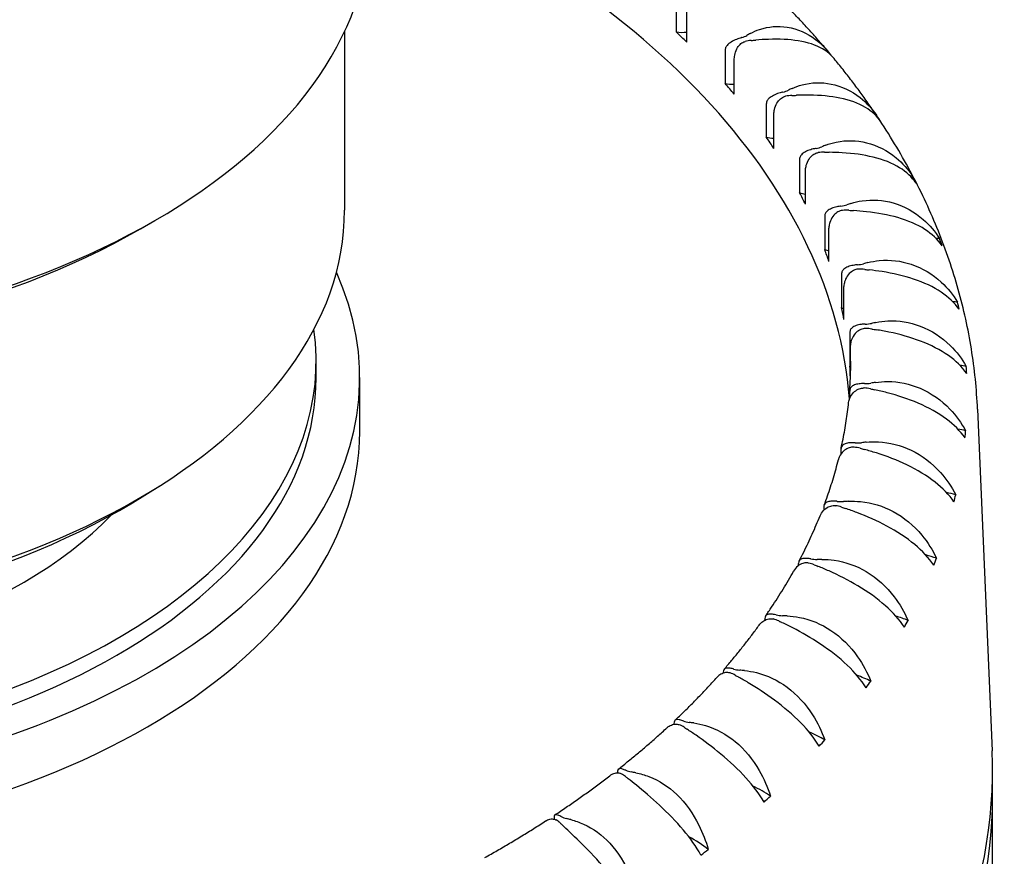
# Model space of a CAD drawing. Units: millimetres. Extents: x 141 to 1900, y 18 to 2476.
# Drawn here: x 740 to 750, y 1931 to 1940 of the extents above; entities that cross this region are included whole.
import ezdxf

# ---------------------------------------------------------------- set-up
doc = ezdxf.new("R2010")
doc.units = ezdxf.units.MM
doc.header["$LTSCALE"] = 9.090909
doc.layers.add('Visible Edges(Hillmar_metric)', color=7, linetype='Continuous', lineweight=25)

msp = doc.modelspace()

# ---------------------------------------------------------------- linework, layer by layer
at = {"layer": 'Visible Edges(Hillmar_metric)'}
for p, q in [((746.8449, 1939.77), (746.8449, 1939.4434)), ((746.9501, 1939.3407), (746.9501, 1939.6673)), ((743.569, 1939.4489), (743.569, 1937.6809)), ((747.3274, 1939.261), (747.3274, 1938.9344)), ((747.4174, 1938.8269), (747.4174, 1939.1535)), ((747.7345, 1938.7305), (747.7345, 1938.4039)), ((747.8086, 1938.2925), (747.8086, 1938.6191)), ((748.0633, 1938.1822), (748.0633, 1937.8556)), ((748.1209, 1937.7409), (748.1209, 1938.0675)), ((748.3114, 1937.6199), (748.3114, 1937.2933)), ((741.5541, 1937.4972), (741.6955, 1937.5788)), ((748.3523, 1937.1763), (748.3523, 1937.5029)), ((748.4772, 1937.0476), (748.4772, 1936.721)), ((748.5009, 1936.6024), (748.5009, 1936.929)), ((748.5594, 1936.4693), (748.5594, 1936.1427)), ((748.5659, 1936.0361), (748.5659, 1936.35)), ((743.289, 1936.0287), (743.289, 1936.192)), ((743.719, 1935.498), (743.719, 1936.0287)), ((748.5575, 1935.889), (748.5575, 1935.82)), ((749.8206, 1935.7155), (749.9649, 1932.3414)), ((748.4716, 1935.3109), (748.4716, 1935.2717)), ((741.5959, 1934.8655), (741.7437, 1934.9592)), ((748.3021, 1934.739), (748.3021, 1934.7182)), ((748.0504, 1934.1772), (748.0504, 1934.1694)), ((749.969, 1924.067), (749.969, 1931.9054))]:
    msp.add_line(p, q, dxfattribs=at)
for centre, major_axis, start_param, end_param in [((736.569, 1935.498), (12, 0), 0.046036, 0.922077), ((736.569, 1940.5386), (7.25, 0), 3.141593, 6.283185), ((736.569, 1935.8654), (12, 0), 0.525455, 0.542686), ((746.904, 1939.5537), (-0.2, 0), 1.270915, 1.803751), ((747.4023, 1939.4906), (0.2, 0), 5.174024, 5.493588), ((748.5993, 1938.7936), (1.5, 0), 2.321556, 2.351995), ((747.4068, 1940.2179), (-1.5, 0), 1.690187, 1.720627), ((747.6093, 1939.2434), (-0.2, 0), 4.83178, 5.151343), ((736.569, 1935.8654), (12, 0), 0.44168, 0.45891), ((747.4023, 1939.0415), (-0.2, 0), 1.187139, 1.646507), ((748.9164, 1938.2037), (1.5, 0), 2.23778, 2.268219), ((747.8246, 1938.9561), (0.2, 0), 5.090249, 5.409812), ((747.995, 1938.6997), (-0.2, 0), 4.748004, 5.067568), ((747.9345, 1939.6806), (-1.5, 0), 1.606411, 1.636851), ((748.9164, 1937.7547), (-1.5, 0), 4.774843, 4.780897), ((736.569, 1935.8654), (13.1492, 0), 0.361866, 0.371173), ((736.569, 1935.8654), (12, 0), 0.357904, 0.375134), ((747.8246, 1938.507), (-0.2, 0), 1.103364, 1.490604), ((748.168, 1938.403), (0.2, 0), 5.006473, 5.326036), ((749.147, 1937.6006), (1.5, 0), 2.154004, 2.184444), ((748.3007, 1938.1394), (-0.2, 0), 4.664228, 4.983792), ((748.3825, 1939.1197), (-1.5, 0), 1.522636, 1.553075), ((749.147, 1937.1515), (-1.5, 0), 4.691068, 4.705549), ((736.569, 1935.8654), (13.1492, 0), 0.27809, 0.287397), ((736.569, 1935.8654), (12, 0), 0.274128, 0.291359), ((748.168, 1937.9539), (-0.2, 0), 1.019588, 1.33328), ((748.43, 1937.8353), (0.2, 0), 4.922697, 5.242261), ((749.2892, 1936.9884), (1.5, 0), 2.070228, 2.100668), ((736.569, 1937.6809), (7, 0), 3.141593, 6.283185), ((748.524, 1937.5662), (-0.2, 0), 4.580452, 4.900016), ((748.7477, 1938.5392), (-1.5, 0), 1.43886, 1.4693), ((736.569, 1940.3753), (-7.05, 0), 0.785398, 2.356194), ((749.2892, 1936.5394), (-1.5, 0), 4.607292, 4.63058), ((736.569, 1935.8654), (13.1492, 0), 0.194314, 0.203621), ((736.569, 1935.8654), (12, 0), 0.190352, 0.207583), ((748.43, 1937.3863), (-0.2, 0), 0.935812, 1.171444), ((748.6088, 1937.257), (0.2, 0), 4.838921, 5.158485), ((749.3423, 1936.3715), (1.5, 0), 1.986452, 2.016892), ((736.569, 1936.0287), (7.15, 0), 2.886863, 6.537915), ((748.6635, 1936.9842), (-0.2, 0), 4.496677, 4.81624), ((749.0274, 1937.943), (-1.5, 0), 1.355084, 1.385524), ((749.3423, 1935.9225), (-1.5, 0), 4.523516, 4.556155), ((736.569, 1935.8654), (13.1492, 0), 0.110538, 0.119845), ((736.569, 1935.8654), (12, 0), 0.106576, 0.123807), ((748.6088, 1936.8079), (-0.2, 0), 0.852036, 1.000802), ((748.7032, 1936.672), (0.2, 0), 4.755145, 5.074709), ((749.3058, 1935.7542), (1.5, 0), 1.902677, 1.933116), ((736.569, 1936.192), (6.72, 0), 3.060466, 6.364312), ((748.7182, 1936.3976), (-0.2, 0), 4.412901, 4.732464), ((749.2197, 1937.3354), (-1.5, 0), 1.271308, 1.301748), ((736.569, 1935.8654), (12, 0), 0.023722, 0.040031), ((748.7032, 1936.2229), (-0.2, 0), 0.76826, 0.813929), ((749.3058, 1935.3052), (-1.5, 0), 4.43974, 4.482465), ((736.569, 1935.8654), (13.1492, 0), 0.026762, 0.03607), ((736.569, 1936.0287), (6.72, 0), 3.141593, 6.283185), ((748.7125, 1936.0845), (0.2, 0), 4.67137, 4.990933), ((749.1799, 1935.1409), (1.5, 0), 1.818901, 1.84934), ((748.6876, 1935.8104), (-0.2, 0), 4.329125, 4.648689), ((749.3233, 1936.7206), (-1.5, 0), 1.187532, 1.217972), ((736.569, 1935.498), (7.15, 0), 3.141593, 6.283185), ((749.1799, 1934.6918), (-1.5, 0), 4.355964, 4.409736), ((736.569, 1935.8654), (13.1492, 0), 6.226172, 6.235479), ((748.6366, 1935.4987), (0.2, 0), 4.587594, 4.907157), ((748.9656, 1934.5357), (1.5, 0), 1.735125, 1.765565), ((748.572, 1935.2267), (-0.2, 0), 4.245349, 4.564913), ((749.3374, 1936.103), (-1.5, 0), 1.103757, 1.134196), ((748.9656, 1934.0867), (-1.5, 0), 4.272189, 4.338248), ((736.569, 1937.5094), (-6.8, 0), 0.738846, 2.402747), ((748.476, 1934.9185), (0.2, 0), 4.503818, 4.823382), ((748.6643, 1933.9431), (1.5, 0), 1.651349, 1.681789), ((736.569, 1935.8654), (13.1492, 0), 6.142396, 6.151703), ((748.3723, 1934.6506), (-0.2, 0), 4.161573, 4.481137), ((749.262, 1935.4869), (-1.5, 0), 1.019981, 1.050421), ((736.569, 1936.192), (-5.3865, 0), 0.510857, 2.630735), ((748.2319, 1934.3482), (0.2, 0), 4.420042, 4.739606), ((748.2782, 1933.3671), (1.5, 0), 1.567573, 1.598013), ((748.6643, 1933.494), (-1.5, 0), 4.188413, 4.268356), ((736.569, 1935.8654), (13.1492, 0), 6.05862, 6.067927), ((748.0897, 1934.0862), (-0.2, 0), 4.077798, 4.397361), ((749.0975, 1934.8766), (-1.5, 0), 0.936205, 0.966645), ((747.7263, 1933.5374), (-0.2, 0), 3.994022, 4.313585), ((747.906, 1933.7916), (0.2, 0), 4.336266, 4.65583), ((748.8452, 1934.2764), (-1.5, 0), 0.852429, 0.882869), ((747.8099, 1932.8117), (1.5, 0), 1.483798, 1.514237), ((748.2782, 1932.918), (-1.5, 0), 4.104637, 4.20051), ((736.569, 1935.8654), (13.1492, 0), 5.974844, 5.984152), ((747.5006, 1933.2528), (0.2, 0), 4.252491, 4.572054), ((747.2628, 1932.2809), (1.5, 0), 1.400022, 1.430461), ((747.2847, 1933.0081), (-0.2, 0), 3.910246, 4.22981), ((748.5068, 1933.6904), (-1.5, 0), 0.768653, 0.799093), ((747.8099, 1932.3626), (-1.5, 0), 4.020861, 4.135292), ((736.569, 1935.8654), (13.1492, 0), 5.891069, 5.900376), ((746.7679, 1932.502), (-0.2, 0), 3.82647, 4.146034), ((747.0185, 1932.7354), (0.2, 0), 4.168715, 4.488278), ((748.0846, 1933.1229), (-1.5, 0), 0.684878, 0.715317), ((746.6407, 1931.7784), (1.5, 0), 1.316246, 1.346686), ((747.2628, 1931.8318), (-1.5, 0), 3.937085, 4.073447), ((736.569, 1935.8654), (-13.1492, 0), 2.6657, 2.675007), ((736.569, 1932.1504), (13.4, 0), 3.116897, 6.307881), ((746.1796, 1932.0227), (-0.2, 0), 3.742694, 4.062258), ((747.5816, 1932.5778), (-1.5, 0), 0.601102, 0.631542), ((746.4631, 1932.2431), (0.2, 0), 4.084939, 4.404502), ((745.948, 1931.3078), (1.5, 0), 1.23247, 1.26291), ((736.569, 1931.9054), (13.4, 0), 3.125761, 6.299017), ((746.6407, 1931.3294), (-1.5, 0), 3.85331, 4.015902), ((736.569, 1935.8654), (-13.1492, 0), 2.581924, 2.591232), ((745.8383, 1931.7794), (0.2, 0), 4.001163, 4.320727), ((745.5239, 1931.5734), (-0.2, 0), 3.658919, 3.978482), ((747.0014, 1932.0588), (-1.5, 0), 0.517326, 0.547766), ((745.1894, 1930.8722), (1.5, 0), 1.148694, 1.179134), ((745.948, 1930.8587), (-1.5, 0), 3.769534, 3.963756), ((736.569, 1935.8654), (-13.1492, 0), 2.498149, 2.507456)]:
    msp.add_ellipse(centre, major_axis=major_axis, ratio=0.57735, start_param=start_param, end_param=end_param, dxfattribs=at)
for points, knots in [([(748.3352, 1939.2612), (748.3055, 1939.2962), (748.2755, 1939.3309), (748.2146, 1939.4), (748.1838, 1939.4344), (748.1214, 1939.5028), (748.0899, 1939.5368), (748.026, 1939.6045), (747.9937, 1939.6382), (747.9283, 1939.7051), (747.8953, 1939.7384), (747.8619, 1939.7715)], [1.24136473, 1.24136473, 1.24136473, 1.24136473, 1.25570763, 1.25570763, 1.27005054, 1.27005054, 1.28439344, 1.28439344, 1.29873635, 1.29873635, 1.31307925, 1.31307925, 1.31307925, 1.31307925]), ([(747.576, 1939.4269), (747.6058, 1939.4429), (747.6368, 1939.4564), (747.757, 1939.4967), (747.8497, 1939.504), (748.0424, 1939.4727), (748.1384, 1939.4303), (748.2797, 1939.3246), (748.331, 1939.2719), (748.373, 1939.2126)], [-0.1624335, -0.1624335, -0.1624335, -0.1624335, -0.1496115, -0.1496115, -0.1144128, -0.1144128, -0.0759084, -0.0759084, -0.0490771, -0.0490771, -0.0490771, -0.0490771]), ([(747.4914, 1939.3872), (747.4899, 1939.3867), (747.4883, 1939.3863), (747.4717, 1939.3813), (747.4562, 1939.3758), (747.4222, 1939.3616), (747.4044, 1939.3528), (747.3718, 1939.3329), (747.3575, 1939.3219), (747.3395, 1939.3011), (747.3335, 1939.2914), (747.3284, 1939.2742), (747.3274, 1939.2678), (747.3274, 1939.261)], [-0.0715429, -0.0715429, -0.0715429, -0.0715429, -0.07107831, -0.07107831, -0.06655053, -0.06655053, -0.06110151, -0.06110151, -0.05532594, -0.05532594, -0.05110877, -0.05110877, -0.0487105, -0.0487105, -0.0487105, -0.0487105]), ([(748.4041, 1939.1789), (748.3729, 1939.2168), (748.3348, 1939.2488), (748.224, 1939.3135), (748.144, 1939.3396), (747.9613, 1939.369), (747.8627, 1939.3732), (747.715, 1939.3679), (747.673, 1939.3653), (747.6307, 1939.3616)], [-0.7209999, -0.7209999, -0.7209999, -0.7209999, -0.6960463, -0.6960463, -0.6597674, -0.6597674, -0.6255454, -0.6255454, -0.6121504, -0.6121504, -0.6121504, -0.6121504]), ([(747.4174, 1939.1535), (747.4174, 1939.1577), (747.4175, 1939.1621), (747.4185, 1939.1818), (747.4204, 1939.1975), (747.4272, 1939.233), (747.4338, 1939.2553), (747.4522, 1939.2923), (747.4626, 1939.3073), (747.4864, 1939.3302), (747.499, 1939.3386), (747.5167, 1939.3456), (747.5205, 1939.3469), (747.5243, 1939.3479)], [-0.0487105, -0.0487105, -0.0487105, -0.0487105, -0.04722262, -0.04722262, -0.04245151, -0.04245151, -0.03560126, -0.03560126, -0.03019803, -0.03019803, -0.02556104, -0.02556104, -0.02433332, -0.02433332, -0.02433332, -0.02433332]), ([(748.8194, 1938.6242), (748.7938, 1938.662), (748.7678, 1938.6997), (748.715, 1938.7748), (748.6882, 1938.8121), (748.6337, 1938.8865), (748.606, 1938.9235), (748.5497, 1938.9971), (748.5212, 1939.0337), (748.4633, 1939.1066), (748.4339, 1939.1429), (748.4041, 1939.1789)], [1.15665052, 1.15665052, 1.15665052, 1.15665052, 1.17134862, 1.17134862, 1.18604672, 1.18604672, 1.20074482, 1.20074482, 1.21544292, 1.21544292, 1.23014102, 1.23014102, 1.23014102, 1.23014102]), ([(747.9885, 1938.8842), (748.0205, 1938.8987), (748.0536, 1938.9107), (748.1814, 1938.945), (748.2785, 1938.9477), (748.4784, 1938.9069), (748.5768, 1938.8598), (748.7244, 1938.7443), (748.7791, 1938.685), (748.8228, 1938.619)], [-0.1624335, -0.1624335, -0.1624335, -0.1624335, -0.1496115, -0.1496115, -0.1144128, -0.1144128, -0.0759084, -0.0759084, -0.0473906, -0.0473906, -0.0473906, -0.0473906]), ([(747.8984, 1938.8487), (747.8968, 1938.8484), (747.8952, 1938.848), (747.878, 1938.8438), (747.8621, 1938.839), (747.8277, 1938.8265), (747.8099, 1938.8186), (747.7776, 1938.8003), (747.7637, 1938.79), (747.7461, 1938.77), (747.7404, 1938.7606), (747.7354, 1938.7437), (747.7345, 1938.7372), (747.7345, 1938.7305)], [-0.0715429, -0.0715429, -0.0715429, -0.0715429, -0.07107831, -0.07107831, -0.06655053, -0.06655053, -0.06110151, -0.06110151, -0.05532594, -0.05532594, -0.05110877, -0.05110877, -0.0487105, -0.0487105, -0.0487105, -0.0487105]), ([(747.8086, 1938.6191), (747.8086, 1938.6232), (747.8087, 1938.6277), (747.81, 1938.6472), (747.8124, 1938.6629), (747.8206, 1938.698), (747.8283, 1938.72), (747.849, 1938.756), (747.8603, 1938.7704), (747.8859, 1938.7922), (747.8992, 1938.7999), (747.9176, 1938.8061), (747.9215, 1938.8072), (747.9255, 1938.808)], [-0.0487105, -0.0487105, -0.0487105, -0.0487105, -0.04722262, -0.04722262, -0.04245151, -0.04245151, -0.03560126, -0.03560126, -0.03019803, -0.03019803, -0.02556104, -0.02556104, -0.02433332, -0.02433332, -0.02433332, -0.02433332]), ([(748.8667, 1938.553), (748.8282, 1938.6113), (748.777, 1938.6593), (748.6434, 1938.7393), (748.5595, 1938.7693), (748.3701, 1938.8078), (748.2689, 1938.8168), (748.1187, 1938.8187), (748.0762, 1938.8181), (748.0335, 1938.8165)], [-0.7295804, -0.7295804, -0.7295804, -0.7295804, -0.6960463, -0.6960463, -0.6597674, -0.6597674, -0.6255454, -0.6255454, -0.6121504, -0.6121504, -0.6121504, -0.6121504]), ([(749.8206, 1935.7155), (749.812, 1935.9148), (749.7918, 1936.1137), (749.7282, 1936.5089), (749.6849, 1936.7051), (749.576, 1937.0933), (749.5105, 1937.2852), (749.3582, 1937.6633), (749.2715, 1937.8495), (749.078, 1938.2152), (748.9713, 1938.3947), (748.8552, 1938.5705)], [0.8100934, 0.8100934, 0.8100934, 0.8100934, 0.8780182, 0.8780182, 0.945943, 0.945943, 1.0138679, 1.0138679, 1.0817927, 1.0817927, 1.1497175, 1.1497175, 1.1497175, 1.1497175]), ([(748.226, 1938.2925), (748.2243, 1938.2922), (748.2227, 1938.2919), (748.205, 1938.2886), (748.1889, 1938.2846), (748.1542, 1938.2737), (748.1366, 1938.2667), (748.1048, 1938.2499), (748.0913, 1938.2402), (748.0744, 1938.2212), (748.0689, 1938.212), (748.0641, 1938.1953), (748.0633, 1938.1889), (748.0633, 1938.1822)], [-0.0715429, -0.0715429, -0.0715429, -0.0715429, -0.07107831, -0.07107831, -0.06655053, -0.06655053, -0.06110151, -0.06110151, -0.05532594, -0.05532594, -0.05110877, -0.05110877, -0.0487105, -0.0487105, -0.0487105, -0.0487105]), ([(748.3209, 1938.3235), (748.3549, 1938.3364), (748.3899, 1938.3467), (748.5243, 1938.3747), (748.6252, 1938.3726), (748.8308, 1938.322), (748.931, 1938.2701), (749.0802, 1938.1474), (749.1352, 1938.0855), (749.1789, 1938.0174)], [-0.1624335, -0.1624335, -0.1624335, -0.1624335, -0.1496115, -0.1496115, -0.1144128, -0.1144128, -0.0759084, -0.0759084, -0.0473906, -0.0473906, -0.0473906, -0.0473906]), ([(748.1209, 1938.0675), (748.1209, 1938.0717), (748.1211, 1938.0761), (748.1226, 1938.0957), (748.1255, 1938.1112), (748.1351, 1938.1459), (748.1439, 1938.1674), (748.1666, 1938.2024), (748.1789, 1938.2163), (748.2059, 1938.2367), (748.2199, 1938.2439), (748.239, 1938.2491), (748.243, 1938.25), (748.2471, 1938.2506)], [-0.0487105, -0.0487105, -0.0487105, -0.0487105, -0.04722262, -0.04722262, -0.04245151, -0.04245151, -0.03560126, -0.03560126, -0.03019803, -0.03019803, -0.02556104, -0.02556104, -0.02433332, -0.02433332, -0.02433332, -0.02433332]), ([(749.2131, 1937.9495), (749.1722, 1938.0096), (749.118, 1938.0602), (748.9781, 1938.1469), (748.8909, 1938.181), (748.6962, 1938.2287), (748.5931, 1938.2427), (748.4415, 1938.252), (748.3987, 1938.2534), (748.3559, 1938.2538)], [-0.7295804, -0.7295804, -0.7295804, -0.7295804, -0.6960463, -0.6960463, -0.6597674, -0.6597674, -0.6255454, -0.6255454, -0.6121504, -0.6121504, -0.6121504, -0.6121504]), ([(748.4718, 1937.7224), (748.4701, 1937.7222), (748.4684, 1937.722), (748.4504, 1937.7195), (748.4341, 1937.7163), (748.3995, 1937.7071), (748.3821, 1937.7009), (748.3511, 1937.6857), (748.3381, 1937.6766), (748.3219, 1937.6584), (748.3167, 1937.6495), (748.3122, 1937.633), (748.3114, 1937.6266), (748.3114, 1937.6199)], [-0.0715429, -0.0715429, -0.0715429, -0.0715429, -0.07107831, -0.07107831, -0.06655053, -0.06655053, -0.06110151, -0.06110151, -0.05532594, -0.05532594, -0.05110877, -0.05110877, -0.0487105, -0.0487105, -0.0487105, -0.0487105]), ([(748.5708, 1937.7487), (748.6066, 1937.7599), (748.6432, 1937.7685), (748.7833, 1937.7898), (748.8873, 1937.7828), (749.0973, 1937.7221), (749.1985, 1937.6653), (749.3482, 1937.5354), (749.4031, 1937.4708), (749.4466, 1937.4006)], [-0.1624335, -0.1624335, -0.1624335, -0.1624335, -0.1496115, -0.1496115, -0.1144128, -0.1144128, -0.0759084, -0.0759084, -0.0473906, -0.0473906, -0.0473906, -0.0473906]), ([(748.4867, 1937.6796), (748.4826, 1937.6792), (748.4784, 1937.6785), (748.4589, 1937.6742), (748.4444, 1937.6678), (748.416, 1937.6487), (748.4029, 1937.6354), (748.3783, 1937.6015), (748.3685, 1937.5805), (748.3576, 1937.5463), (748.3542, 1937.5309), (748.3525, 1937.5115), (748.3523, 1937.5071), (748.3523, 1937.5029)], [0.02433332, 0.02433332, 0.02433332, 0.02433332, 0.02556104, 0.02556104, 0.03019803, 0.03019803, 0.03560126, 0.03560126, 0.04245151, 0.04245151, 0.04722262, 0.04722262, 0.0487105, 0.0487105, 0.0487105, 0.0487105]), ([(749.4708, 1937.3313), (749.4277, 1937.3935), (749.371, 1937.4467), (749.2257, 1937.5403), (749.1358, 1937.5788), (748.9372, 1937.636), (748.8329, 1937.655), (748.681, 1937.6716), (748.6382, 1937.6751), (748.5957, 1937.6776)], [-0.7295804, -0.7295804, -0.7295804, -0.7295804, -0.6960463, -0.6960463, -0.6597674, -0.6597674, -0.6255454, -0.6255454, -0.6121504, -0.6121504, -0.6121504, -0.6121504]), ([(748.6341, 1937.1424), (748.6324, 1937.1423), (748.6307, 1937.1422), (748.6125, 1937.1406), (748.5961, 1937.1381), (748.5619, 1937.1306), (748.5448, 1937.1253), (748.5148, 1937.1115), (748.5024, 1937.1031), (748.487, 1937.0856), (748.4821, 1937.0769), (748.4779, 1937.0606), (748.4772, 1937.0543), (748.4772, 1937.0476)], [-0.0715429, -0.0715429, -0.0715429, -0.0715429, -0.07107831, -0.07107831, -0.06655053, -0.06655053, -0.06110151, -0.06110151, -0.05532594, -0.05532594, -0.05110877, -0.05110877, -0.0487105, -0.0487105, -0.0487105, -0.0487105]), ([(748.7366, 1937.1638), (748.7739, 1937.1733), (748.8119, 1937.1801), (748.9567, 1937.1945), (749.063, 1937.1824), (749.2758, 1937.1115), (749.3773, 1937.0498), (749.5266, 1936.9126), (749.5809, 1936.8454), (749.6239, 1936.7731)], [-0.1624335, -0.1624335, -0.1624335, -0.1624335, -0.1496115, -0.1496115, -0.1144128, -0.1144128, -0.0759084, -0.0759084, -0.0473906, -0.0473906, -0.0473906, -0.0473906]), ([(748.6428, 1937.0991), (748.6386, 1937.0988), (748.6344, 1937.0984), (748.6145, 1937.095), (748.5996, 1937.0893), (748.57, 1937.0716), (748.5562, 1937.0589), (748.5299, 1937.0264), (748.5191, 1937.0058), (748.5069, 1936.9721), (748.5031, 1936.9569), (748.5011, 1936.9376), (748.5009, 1936.9332), (748.5009, 1936.929)], [0.02433332, 0.02433332, 0.02433332, 0.02433332, 0.02556104, 0.02556104, 0.03019803, 0.03019803, 0.03560126, 0.03560126, 0.04245151, 0.04245151, 0.04722262, 0.04722262, 0.0487105, 0.0487105, 0.0487105, 0.0487105]), ([(749.638, 1936.7029), (749.5931, 1936.7672), (749.5342, 1936.8232), (749.3846, 1936.9239), (749.2926, 1936.9668), (749.0915, 1937.0337), (748.9866, 1937.0577), (748.8355, 1937.0817), (748.7931, 1937.0872), (748.7511, 1937.0918)], [-0.7295804, -0.7295804, -0.7295804, -0.7295804, -0.6960463, -0.6960463, -0.6597674, -0.6597674, -0.6255454, -0.6255454, -0.6121504, -0.6121504, -0.6121504, -0.6121504]), ([(748.7118, 1936.5566), (748.7101, 1936.5566), (748.7084, 1936.5565), (748.69, 1936.5559), (748.6738, 1936.5542), (748.64, 1936.5483), (748.6235, 1936.5438), (748.5946, 1936.5314), (748.5829, 1936.5236), (748.5685, 1936.5068), (748.564, 1936.4984), (748.5601, 1936.4823), (748.5594, 1936.476), (748.5594, 1936.4693)], [-0.0715429, -0.0715429, -0.0715429, -0.0715429, -0.07107831, -0.07107831, -0.06655053, -0.06655053, -0.06110151, -0.06110151, -0.05532594, -0.05532594, -0.05110877, -0.05110877, -0.0487105, -0.0487105, -0.0487105, -0.0487105]), ([(748.817, 1936.573), (748.8555, 1936.5807), (748.8947, 1936.5856), (749.0432, 1936.5929), (749.151, 1936.5756), (749.3653, 1936.4943), (749.4664, 1936.4277), (749.6141, 1936.2834), (749.6675, 1936.2136), (749.7097, 1936.1392)], [-0.1624335, -0.1624335, -0.1624335, -0.1624335, -0.1496115, -0.1496115, -0.1144128, -0.1144128, -0.0759084, -0.0759084, -0.0473906, -0.0473906, -0.0473906, -0.0473906]), ([(748.7141, 1936.513), (748.7099, 1936.513), (748.7057, 1936.5127), (748.6856, 1936.5103), (748.6704, 1936.5053), (748.6399, 1936.4891), (748.6254, 1936.4771), (748.5975, 1936.4459), (748.5859, 1936.4258), (748.5726, 1936.3928), (748.5683, 1936.3778), (748.5661, 1936.3585), (748.5659, 1936.3542), (748.5659, 1936.35)], [0.02433332, 0.02433332, 0.02433332, 0.02433332, 0.02556104, 0.02556104, 0.03019803, 0.03019803, 0.03560126, 0.03560126, 0.04245151, 0.04245151, 0.04722262, 0.04722262, 0.0487105, 0.0487105, 0.0487105, 0.0487105]), ([(749.7135, 1936.0686), (749.6671, 1936.1351), (749.6064, 1936.194), (749.4536, 1936.302), (749.3602, 1936.3494), (749.158, 1936.426), (749.0533, 1936.4552), (748.9039, 1936.4864), (748.8622, 1936.494), (748.821, 1936.5005)], [-0.7295804, -0.7295804, -0.7295804, -0.7295804, -0.6960463, -0.6960463, -0.6597674, -0.6597674, -0.6255454, -0.6255454, -0.6121504, -0.6121504, -0.6121504, -0.6121504]), ([(748.5578, 1935.8964), (748.5593, 1935.9161), (748.5606, 1935.9358), (748.563, 1935.9752), (748.5641, 1935.9949), (748.5659, 1936.0343), (748.5666, 1936.054), (748.5678, 1936.0935), (748.5683, 1936.1132), (748.5689, 1936.1526), (748.569, 1936.1723), (748.569, 1936.192)], [0.74162689, 0.74162689, 0.74162689, 0.74162689, 0.75038115, 0.75038115, 0.7591354, 0.7591354, 0.76788966, 0.76788966, 0.77664391, 0.77664391, 0.78539816, 0.78539816, 0.78539816, 0.78539816]), ([(748.7043, 1935.9692), (748.7026, 1935.9692), (748.7009, 1935.9692), (748.6826, 1935.9694), (748.6666, 1935.9685), (748.6336, 1935.9643), (748.6176, 1935.9605), (748.5901, 1935.9496), (748.5792, 1935.9423), (748.5659, 1935.9261), (748.5617, 1935.9179), (748.5582, 1935.902), (748.5575, 1935.8958), (748.5575, 1935.889)], [-0.0715429, -0.0715429, -0.0715429, -0.0715429, -0.07107831, -0.07107831, -0.06655053, -0.06655053, -0.06110151, -0.06110151, -0.05532594, -0.05532594, -0.05110877, -0.05110877, -0.0487105, -0.0487105, -0.0487105, -0.0487105]), ([(748.8115, 1935.9804), (748.851, 1935.9861), (748.891, 1935.9892), (749.0422, 1935.9892), (749.1509, 1935.9667), (749.365, 1935.8751), (749.465, 1935.8036), (749.6101, 1935.6522), (749.6623, 1935.5798), (749.7033, 1935.5034)], [-0.1624335, -0.1624335, -0.1624335, -0.1624335, -0.1496115, -0.1496115, -0.1144128, -0.1144128, -0.0759084, -0.0759084, -0.0473906, -0.0473906, -0.0473906, -0.0473906]), ([(748.5473, 1935.7807), (748.5474, 1935.7814), (748.5475, 1935.7822), (748.5494, 1935.7975), (748.554, 1935.8123), (748.5683, 1935.8447), (748.5808, 1935.8641), (748.61, 1935.894), (748.6251, 1935.9053), (748.6563, 1935.92), (748.6717, 1935.9243), (748.6919, 1935.9257), (748.6961, 1935.9257), (748.7003, 1935.9256)], [-0.04746994, -0.04746994, -0.04746994, -0.04746994, -0.04722262, -0.04722262, -0.04245151, -0.04245151, -0.03560126, -0.03560126, -0.03019803, -0.03019803, -0.02556104, -0.02556104, -0.02433332, -0.02433332, -0.02433332, -0.02433332]), ([(749.6969, 1935.4328), (749.6493, 1935.5016), (749.5872, 1935.5635), (749.4322, 1935.679), (749.338, 1935.7308), (749.1361, 1935.8173), (749.0324, 1935.8515), (748.8859, 1935.8898), (748.8451, 1935.8994), (748.805, 1935.908)], [-0.7295804, -0.7295804, -0.7295804, -0.7295804, -0.6960463, -0.6960463, -0.6597674, -0.6597674, -0.6255454, -0.6255454, -0.6121504, -0.6121504, -0.6121504, -0.6121504]), ([(748.4736, 1935.331), (748.4802, 1935.3609), (748.4865, 1935.3908), (748.4985, 1935.4507), (748.5041, 1935.4806), (748.5146, 1935.5406), (748.5195, 1935.5705), (748.5286, 1935.6305), (748.5329, 1935.6605), (748.5406, 1935.7206), (748.5441, 1935.7506), (748.5473, 1935.7807)], [0.65765968, 0.65765968, 0.65765968, 0.65765968, 0.67102263, 0.67102263, 0.68438558, 0.68438558, 0.69774853, 0.69774853, 0.71111148, 0.71111148, 0.72447443, 0.72447443, 0.72447443, 0.72447443]), ([(748.6117, 1935.3841), (748.61, 1935.3842), (748.6083, 1935.3843), (748.5902, 1935.3854), (748.5745, 1935.3853), (748.5425, 1935.3826), (748.5273, 1935.3796), (748.5013, 1935.3699), (748.4912, 1935.3631), (748.4791, 1935.3476), (748.4753, 1935.3396), (748.4721, 1935.3239), (748.4716, 1935.3177), (748.4716, 1935.3109)], [-0.0715429, -0.0715429, -0.0715429, -0.0715429, -0.07107831, -0.07107831, -0.06655053, -0.06655053, -0.06110151, -0.06110151, -0.05532594, -0.05532594, -0.05110877, -0.05110877, -0.0487105, -0.0487105, -0.0487105, -0.0487105]), ([(748.7202, 1935.3901), (748.7603, 1935.3939), (748.8009, 1935.395), (748.9536, 1935.3877), (749.0624, 1935.3599), (749.2749, 1935.258), (749.3731, 1935.1817), (749.5146, 1935.0233), (749.5652, 1934.9485), (749.6048, 1934.8701)], [-0.1624335, -0.1624335, -0.1624335, -0.1624335, -0.1496115, -0.1496115, -0.1144128, -0.1144128, -0.0759084, -0.0759084, -0.0473906, -0.0473906, -0.0473906, -0.0473906]), ([(748.6014, 1935.3409), (748.5972, 1935.3412), (748.593, 1935.3414), (748.5729, 1935.3409), (748.5574, 1935.3374), (748.5257, 1935.3242), (748.5102, 1935.3137), (748.4799, 1935.2852), (748.4667, 1935.2664), (748.4533, 1935.2387), (748.4495, 1935.2288), (748.447, 1935.2187)], [0.02433332, 0.02433332, 0.02433332, 0.02433332, 0.02556104, 0.02556104, 0.03019803, 0.03019803, 0.03560126, 0.03560126, 0.04245151, 0.04245151, 0.04579129, 0.04579129, 0.04579129, 0.04579129]), ([(749.5881, 1934.8001), (749.5397, 1934.8712), (749.4767, 1934.9361), (749.3206, 1935.0592), (749.2263, 1935.1156), (749.0261, 1935.2118), (748.9241, 1935.2509), (748.7814, 1935.2963), (748.7419, 1935.3078), (748.7031, 1935.3182)], [-0.7295804, -0.7295804, -0.7295804, -0.7295804, -0.6960463, -0.6960463, -0.6597674, -0.6597674, -0.6255454, -0.6255454, -0.6121504, -0.6121504, -0.6121504, -0.6121504]), ([(748.3068, 1934.7694), (748.3179, 1934.7992), (748.3287, 1934.829), (748.3495, 1934.8888), (748.3595, 1934.9187), (748.3789, 1934.9785), (748.3882, 1935.0085), (748.4062, 1935.0685), (748.4149, 1935.0985), (748.4314, 1935.1586), (748.4394, 1935.1886), (748.447, 1935.2187)], [0.57354698, 0.57354698, 0.57354698, 0.57354698, 0.58702211, 0.58702211, 0.60049724, 0.60049724, 0.61397237, 0.61397237, 0.62744749, 0.62744749, 0.64092262, 0.64092262, 0.64092262, 0.64092262]), ([(748.4346, 1934.8056), (748.4329, 1934.8058), (748.4313, 1934.806), (748.4134, 1934.8079), (748.3982, 1934.8085), (748.3674, 1934.8074), (748.353, 1934.8051), (748.3288, 1934.7966), (748.3197, 1934.7903), (748.3087, 1934.7753), (748.3054, 1934.7675), (748.3026, 1934.7519), (748.3021, 1934.7457), (748.3021, 1934.739)], [-0.0715429, -0.0715429, -0.0715429, -0.0715429, -0.07107831, -0.07107831, -0.06655053, -0.06655053, -0.06110151, -0.06110151, -0.05532594, -0.05532594, -0.05110877, -0.05110877, -0.0487105, -0.0487105, -0.0487105, -0.0487105]), ([(748.5436, 1934.8063), (748.5842, 1934.8082), (748.625, 1934.8073), (748.7783, 1934.7926), (748.8863, 1934.7595), (749.0957, 1934.6474), (749.1914, 1934.5664), (749.3284, 1934.4013), (749.3769, 1934.3241), (749.4148, 1934.2438)], [-0.1624335, -0.1624335, -0.1624335, -0.1624335, -0.1496115, -0.1496115, -0.1144128, -0.1144128, -0.0759084, -0.0759084, -0.0473906, -0.0473906, -0.0473906, -0.0473906]), ([(748.2657, 1934.6631), (748.2676, 1934.6678), (748.2697, 1934.6725), (748.2815, 1934.6951), (748.2954, 1934.7133), (748.3266, 1934.7402), (748.3424, 1934.75), (748.3744, 1934.7617), (748.3899, 1934.7644), (748.4098, 1934.7639), (748.414, 1934.7635), (748.4181, 1934.763)], [-0.04411473, -0.04411473, -0.04411473, -0.04411473, -0.04245151, -0.04245151, -0.03560126, -0.03560126, -0.03019803, -0.03019803, -0.02556104, -0.02556104, -0.02433332, -0.02433332, -0.02433332, -0.02433332]), ([(749.3881, 1934.1749), (749.3391, 1934.2484), (749.2757, 1934.3163), (749.1195, 1934.4469), (749.0258, 1934.5079), (748.8287, 1934.6137), (748.7291, 1934.6577), (748.5913, 1934.7098), (748.5533, 1934.7232), (748.5162, 1934.7355)], [-0.7295804, -0.7295804, -0.7295804, -0.7295804, -0.6960463, -0.6960463, -0.6597674, -0.6597674, -0.6255454, -0.6255454, -0.6121504, -0.6121504, -0.6121504, -0.6121504]), ([(748.0578, 1934.2156), (748.0734, 1934.2452), (748.0887, 1934.2748), (748.1186, 1934.3342), (748.1331, 1934.364), (748.1616, 1934.4235), (748.1754, 1934.4534), (748.2024, 1934.5132), (748.2156, 1934.5431), (748.2412, 1934.603), (748.2536, 1934.633), (748.2657, 1934.6631)], [0.48935119, 0.48935119, 0.48935119, 0.48935119, 0.50298135, 0.50298135, 0.51661151, 0.51661151, 0.53024167, 0.53024167, 0.54387183, 0.54387183, 0.55750199, 0.55750199, 0.55750199, 0.55750199]), ([(748.1743, 1934.2376), (748.1726, 1934.2379), (748.171, 1934.2382), (748.1536, 1934.241), (748.1389, 1934.2423), (748.1095, 1934.2426), (748.0961, 1934.241), (748.0738, 1934.2337), (748.0656, 1934.2278), (748.056, 1934.2133), (748.0532, 1934.2056), (748.0508, 1934.1901), (748.0504, 1934.184), (748.0504, 1934.1772)], [-0.0715429, -0.0715429, -0.0715429, -0.0715429, -0.07107831, -0.07107831, -0.06655053, -0.06655053, -0.06110151, -0.06110151, -0.05532594, -0.05532594, -0.05110877, -0.05110877, -0.0487105, -0.0487105, -0.0487105, -0.0487105]), ([(748.283, 1934.2331), (748.3237, 1934.233), (748.3645, 1934.2301), (748.5173, 1934.208), (748.6239, 1934.1697), (748.8287, 1934.0476), (748.9211, 1933.9621), (749.0526, 1933.7905), (749.0988, 1933.7109), (749.1347, 1933.6289)], [-0.1624335, -0.1624335, -0.1624335, -0.1624335, -0.1496115, -0.1496115, -0.1144128, -0.1144128, -0.0759084, -0.0759084, -0.0473906, -0.0473906, -0.0473906, -0.0473906]), ([(747.7277, 1933.6737), (747.748, 1933.7029), (747.7678, 1933.7322), (747.8068, 1933.7909), (747.826, 1933.8203), (747.8636, 1933.8793), (747.882, 1933.9088), (747.9181, 1933.968), (747.9359, 1933.9977), (747.9706, 1934.0571), (747.9876, 1934.0869), (748.0042, 1934.1168)], [0.40513094, 0.40513094, 0.40513094, 0.40513094, 0.41893484, 0.41893484, 0.43273874, 0.43273874, 0.44654264, 0.44654264, 0.46034653, 0.46034653, 0.47415043, 0.47415043, 0.47415043, 0.47415043]), ([(748.1517, 1934.196), (748.1477, 1934.1967), (748.1436, 1934.1973), (748.124, 1934.1988), (748.1086, 1934.1968), (748.0766, 1934.1866), (748.0606, 1934.1776), (748.0286, 1934.1522), (748.0142, 1934.1347), (748.0043, 1934.1169), (748.0042, 1934.1168), (748.0042, 1934.1168)], [0.02433332, 0.02433332, 0.02433332, 0.02433332, 0.02556104, 0.02556104, 0.03019803, 0.03019803, 0.03560126, 0.03560126, 0.04245151, 0.04245151, 0.04247743, 0.04247743, 0.04247743, 0.04247743]), ([(749.0981, 1933.5615), (749.049, 1933.6373), (748.9855, 1933.7084), (748.8304, 1933.8465), (748.7379, 1933.912), (748.5453, 1934.0272), (748.4488, 1934.076), (748.3169, 1934.1346), (748.2806, 1934.1499), (748.2454, 1934.1639)], [-0.7295804, -0.7295804, -0.7295804, -0.7295804, -0.6960463, -0.6960463, -0.6597674, -0.6597674, -0.6255454, -0.6255454, -0.6121504, -0.6121504, -0.6121504, -0.6121504]), ([(747.6637, 1933.5831), (747.6732, 1933.5963), (747.6854, 1933.6089), (747.7139, 1933.6299), (747.73, 1933.6381), (747.7619, 1933.6467), (747.7771, 1933.648), (747.7962, 1933.6455), (747.8001, 1933.6448), (747.804, 1933.6438)], [-0.04096456, -0.04096456, -0.04096456, -0.04096456, -0.03560126, -0.03560126, -0.03019803, -0.03019803, -0.02556104, -0.02556104, -0.02433332, -0.02433332, -0.02433332, -0.02433332]), ([(747.8326, 1933.6842), (747.831, 1933.6846), (747.8294, 1933.6849), (747.8125, 1933.6886), (747.7984, 1933.6906), (747.7707, 1933.6923), (747.7583, 1933.6913), (747.7382, 1933.685), (747.731, 1933.6795), (747.7228, 1933.6654), (747.7204, 1933.6579), (747.7185, 1933.6429), (747.7182, 1933.6372), (747.7181, 1933.6311)], [-0.0715429, -0.0715429, -0.0715429, -0.0715429, -0.07107831, -0.07107831, -0.06655053, -0.06655053, -0.06110151, -0.06110151, -0.05532594, -0.05532594, -0.05110877, -0.05110877, -0.04888071, -0.04888071, -0.04888071, -0.04888071]), ([(747.9403, 1933.6745), (747.9808, 1933.6724), (748.0213, 1933.6676), (748.1724, 1933.6381), (748.2768, 1933.5947), (748.4756, 1933.4628), (748.5643, 1933.3729), (748.6892, 1933.1951), (748.7328, 1933.1134), (748.7665, 1933.0297)], [-0.1624335, -0.1624335, -0.1624335, -0.1624335, -0.1496115, -0.1496115, -0.1144128, -0.1144128, -0.0759084, -0.0759084, -0.0473906, -0.0473906, -0.0473906, -0.0473906]), ([(747.3185, 1933.1481), (747.3433, 1933.1766), (747.3678, 1933.2053), (747.4159, 1933.2628), (747.4397, 1933.2916), (747.4864, 1933.3495), (747.5094, 1933.3785), (747.5547, 1933.4367), (747.577, 1933.4658), (747.6209, 1933.5244), (747.6425, 1933.5537), (747.6637, 1933.5831)], [0.32092772, 0.32092772, 0.32092772, 0.32092772, 0.33490496, 0.33490496, 0.3488822, 0.3488822, 0.36285943, 0.36285943, 0.37683667, 0.37683667, 0.39081391, 0.39081391, 0.39081391, 0.39081391]), ([(748.7202, 1932.9643), (748.6713, 1933.0425), (748.6082, 1933.1166), (748.4553, 1933.2622), (748.3647, 1933.3321), (748.1779, 1933.4565), (748.0852, 1933.5098), (747.96, 1933.5747), (747.9258, 1933.5916), (747.8928, 1933.6073)], [-0.7295804, -0.7295804, -0.7295804, -0.7295804, -0.6960463, -0.6960463, -0.6597674, -0.6597674, -0.6255454, -0.6255454, -0.6121504, -0.6121504, -0.6121504, -0.6121504]), ([(747.4118, 1933.1493), (747.4103, 1933.1497), (747.4088, 1933.1502), (747.3926, 1933.1546), (747.3792, 1933.1573), (747.3534, 1933.1603), (747.3421, 1933.1599), (747.3241, 1933.1545), (747.318, 1933.1493), (747.3113, 1933.1356), (747.3094, 1933.1281), (747.3081, 1933.1151), (747.3079, 1933.1116), (747.3077, 1933.1079)], [-0.0715429, -0.0715429, -0.0715429, -0.0715429, -0.07107831, -0.07107831, -0.06655053, -0.06655053, -0.06110151, -0.06110151, -0.05532594, -0.05532594, -0.05110877, -0.05110877, -0.04967984, -0.04967984, -0.04967984, -0.04967984]), ([(746.8328, 1932.6427), (746.8621, 1932.6704), (746.8911, 1932.6981), (746.9483, 1932.7539), (746.9765, 1932.7819), (747.0323, 1932.8381), (747.0598, 1932.8663), (747.1142, 1932.9229), (747.141, 1932.9514), (747.194, 1933.0084), (747.2201, 1933.037), (747.2459, 1933.0657)], [0.23676455, 0.23676455, 0.23676455, 0.23676455, 0.25090281, 0.25090281, 0.26504108, 0.26504108, 0.27917934, 0.27917934, 0.2933176, 0.2933176, 0.30745587, 0.30745587, 0.30745587, 0.30745587]), ([(747.3775, 1933.1104), (747.3738, 1933.1115), (747.37, 1933.1125), (747.3515, 1933.1158), (747.3367, 1933.1153), (747.3052, 1933.1082), (747.2891, 1933.1008), (747.2639, 1933.0836), (747.2542, 1933.075), (747.2459, 1933.0657)], [0.02433332, 0.02433332, 0.02433332, 0.02433332, 0.02556104, 0.02556104, 0.03019803, 0.03019803, 0.03560126, 0.03560126, 0.03964586, 0.03964586, 0.03964586, 0.03964586]), ([(748.2572, 1932.3874), (748.2087, 1932.468), (748.1465, 1932.5451), (747.9968, 1932.698), (747.9087, 1932.7722), (747.7291, 1932.9055), (747.6408, 1932.9632), (747.5233, 1933.034), (747.4914, 1933.0525), (747.4607, 1933.0697)], [-0.7295804, -0.7295804, -0.7295804, -0.7295804, -0.6960463, -0.6960463, -0.6597674, -0.6597674, -0.6255454, -0.6255454, -0.6121504, -0.6121504, -0.6121504, -0.6121504]), ([(747.5177, 1933.1344), (747.5579, 1933.1304), (747.5978, 1933.1236), (747.7462, 1933.0868), (747.8477, 1933.0385), (748.0391, 1932.8971), (748.1232, 1932.8031), (748.2409, 1932.6194), (748.2815, 1932.5356), (748.3127, 1932.4504)], [-0.1624335, -0.1624335, -0.1624335, -0.1624335, -0.1496115, -0.1496115, -0.1144128, -0.1144128, -0.0759084, -0.0759084, -0.0473906, -0.0473906, -0.0473906, -0.0473906]), ([(746.9151, 1932.6366), (746.9136, 1932.6371), (746.9122, 1932.6376), (746.8967, 1932.6428), (746.8842, 1932.6461), (746.8604, 1932.6503), (746.8502, 1932.6504), (746.8347, 1932.6458), (746.8297, 1932.6409), (746.8244, 1932.6275), (746.8231, 1932.6201), (746.8222, 1932.6083), (746.8221, 1932.6061), (746.822, 1932.6038)], [-0.0715429, -0.0715429, -0.0715429, -0.0715429, -0.07107831, -0.07107831, -0.06655053, -0.06655053, -0.06110151, -0.06110151, -0.05532594, -0.05532594, -0.05110877, -0.05110877, -0.05018755, -0.05018755, -0.05018755, -0.05018755]), ([(746.274, 1932.1616), (746.3077, 1932.1881), (746.341, 1932.2147), (746.4069, 1932.2682), (746.4395, 1932.295), (746.5041, 1932.349), (746.536, 1932.3762), (746.5992, 1932.4307), (746.6305, 1932.458), (746.6923, 1932.513), (746.7228, 1932.5406), (746.753, 1932.5684)], [0.1526506, 0.1526506, 0.1526506, 0.1526506, 0.16693182, 0.16693182, 0.18121303, 0.18121303, 0.19549425, 0.19549425, 0.20977547, 0.20977547, 0.22405669, 0.22405669, 0.22405669, 0.22405669]), ([(746.753, 1932.5684), (746.7596, 1932.5744), (746.7669, 1932.58), (746.7891, 1932.5941), (746.805, 1932.6007), (746.8359, 1932.6063), (746.8503, 1932.6061), (746.868, 1932.6019), (746.8717, 1932.6008), (746.8752, 1932.5995)], [-0.03851028, -0.03851028, -0.03851028, -0.03851028, -0.03560126, -0.03560126, -0.03019803, -0.03019803, -0.02556104, -0.02556104, -0.02433332, -0.02433332, -0.02433332, -0.02433332]), ([(747.7121, 1931.8349), (747.6645, 1931.9178), (747.6036, 1931.998), (747.4582, 1932.158), (747.3731, 1932.2364), (747.202, 1932.3782), (747.1188, 1932.44), (747.0097, 1932.5163), (746.9803, 1932.5363), (746.9522, 1932.5549)], [-0.7295804, -0.7295804, -0.7295804, -0.7295804, -0.6960463, -0.6960463, -0.6597674, -0.6597674, -0.6255454, -0.6255454, -0.6121504, -0.6121504, -0.6121504, -0.6121504]), ([(747.0184, 1932.6166), (747.0578, 1932.6106), (747.0969, 1932.6019), (747.2416, 1932.5581), (747.3394, 1932.505), (747.522, 1932.3545), (747.6012, 1932.2565), (747.7107, 1932.0673), (747.748, 1931.9817), (747.7766, 1931.895)], [-0.1624335, -0.1624335, -0.1624335, -0.1624335, -0.1496115, -0.1496115, -0.1144128, -0.1144128, -0.0759084, -0.0759084, -0.0473906, -0.0473906, -0.0473906, -0.0473906]), ([(746.3457, 1932.1496), (746.3443, 1932.1502), (746.343, 1932.1508), (746.3284, 1932.1567), (746.3168, 1932.1606), (746.2952, 1932.1659), (746.2863, 1932.1665), (746.2732, 1932.1626), (746.2694, 1932.1578), (746.2656, 1932.1447), (746.2648, 1932.1373), (746.2643, 1932.1259), (746.2643, 1932.1242), (746.2642, 1932.1223)], [-0.0715429, -0.0715429, -0.0715429, -0.0715429, -0.07107831, -0.07107831, -0.06655053, -0.06655053, -0.06110151, -0.06110151, -0.05532594, -0.05532594, -0.05110877, -0.05110877, -0.0503578, -0.0503578, -0.0503578, -0.0503578]), ([(745.6461, 1931.7085), (745.6839, 1931.7335), (745.7213, 1931.7587), (745.7956, 1931.8093), (745.8324, 1931.8348), (745.9053, 1931.886), (745.9415, 1931.9118), (746.0131, 1931.9636), (746.0486, 1931.9897), (746.1189, 1932.0421), (746.1538, 1932.0684), (746.1883, 1932.0949)], [0.06858662, 0.06858662, 0.06858662, 0.06858662, 0.0829911, 0.0829911, 0.09739558, 0.09739558, 0.11180005, 0.11180005, 0.12620453, 0.12620453, 0.140609, 0.140609, 0.140609, 0.140609]), ([(746.3007, 1932.1146), (746.2973, 1932.1161), (746.2939, 1932.1173), (746.277, 1932.1224), (746.2631, 1932.1233), (746.2331, 1932.1192), (746.2173, 1932.1133), (746.1979, 1932.1018), (746.1929, 1932.0985), (746.1883, 1932.0949)], [0.02433332, 0.02433332, 0.02433332, 0.02433332, 0.02556104, 0.02556104, 0.03019803, 0.03019803, 0.03560126, 0.03560126, 0.03754107, 0.03754107, 0.03754107, 0.03754107]), ([(746.4458, 1932.1247), (746.4894, 1932.1158), (746.5324, 1932.1034), (746.6767, 1932.0478), (746.7692, 1931.9879), (746.9397, 1931.8248), (747.0121, 1931.721), (747.1071, 1931.5304), (747.1379, 1931.4492), (747.1618, 1931.3675)], [-0.9535302, -0.9535302, -0.9535302, -0.9535302, -0.9379462, -0.9379462, -0.9002379, -0.9002379, -0.8587959, -0.8587959, -0.8304565, -0.8304565, -0.8304565, -0.8304565]), ([(747.0888, 1931.3107), (747.0424, 1931.3959), (746.9832, 1931.4789), (746.8432, 1931.6459), (746.7618, 1931.7283), (746.6003, 1931.8781), (746.5228, 1931.9439), (746.4229, 1932.0252), (746.3962, 1932.0466), (746.3709, 1932.0665)], [-0.7295804, -0.7295804, -0.7295804, -0.7295804, -0.6960463, -0.6960463, -0.6597674, -0.6597674, -0.6255454, -0.6255454, -0.6121504, -0.6121504, -0.6121504, -0.6121504]), ([(745.7078, 1931.6919), (745.7065, 1931.6926), (745.7052, 1931.6932), (745.6917, 1931.6998), (745.6811, 1931.7043), (745.6618, 1931.7105), (745.6542, 1931.7115), (745.6436, 1931.7081), (745.641, 1931.7036), (745.6388, 1931.6906), (745.6385, 1931.6833), (745.6384, 1931.6713), (745.6384, 1931.6689), (745.6384, 1931.6664)], [-0.0715429, -0.0715429, -0.0715429, -0.0715429, -0.07107831, -0.07107831, -0.06655053, -0.06655053, -0.06110151, -0.06110151, -0.05532594, -0.05532594, -0.05110877, -0.05110877, -0.0501104, -0.0501104, -0.0501104, -0.0501104]), ([(744.9535, 1931.2867), (744.9951, 1931.3101), (745.0365, 1931.3335), (745.1186, 1931.3809), (745.1593, 1931.4047), (745.2402, 1931.4526), (745.2803, 1931.4768), (745.3599, 1931.5254), (745.3994, 1931.5499), (745.4778, 1931.5992), (745.5167, 1931.624), (745.5552, 1931.6489)], [6.26775445, 6.26775445, 6.26775445, 6.26775445, 6.28226316, 6.28226316, 6.29677188, 6.29677188, 6.31128059, 6.31128059, 6.32578931, 6.32578931, 6.34029802, 6.34029802, 6.34029802, 6.34029802]), ([(745.5552, 1931.6489), (745.558, 1931.6508), (745.5609, 1931.6525), (745.578, 1931.6618), (745.5934, 1931.6669), (745.6224, 1931.6696), (745.6356, 1931.6681), (745.6515, 1931.6622), (745.6547, 1931.6608), (745.6578, 1931.6592)], [-0.03671945, -0.03671945, -0.03671945, -0.03671945, -0.03560126, -0.03560126, -0.03019803, -0.03019803, -0.02556104, -0.02556104, -0.02433332, -0.02433332, -0.02433332, -0.02433332]), ([(746.3918, 1930.8185), (746.3469, 1930.9059), (746.2899, 1930.9917), (746.1561, 1931.1652), (746.079, 1931.2515), (745.9282, 1931.4089), (745.8569, 1931.4783), (745.767, 1931.5642), (745.7431, 1931.5868), (745.7209, 1931.6078)], [-0.7295804, -0.7295804, -0.7295804, -0.7295804, -0.6960463, -0.6960463, -0.6597674, -0.6597674, -0.6255454, -0.6255454, -0.6121504, -0.6121504, -0.6121504, -0.6121504]), ([(745.8039, 1931.6622), (745.8461, 1931.6513), (745.8875, 1931.6368), (746.0257, 1931.5744), (746.1132, 1931.5102), (746.2723, 1931.3391), (746.3385, 1931.2319), (746.4243, 1931.0369), (746.4517, 1930.9543), (746.4728, 1930.8715)], [-0.9535302, -0.9535302, -0.9535302, -0.9535302, -0.9379462, -0.9379462, -0.9002379, -0.9002379, -0.8587959, -0.8587959, -0.8304565, -0.8304565, -0.8304565, -0.8304565])]:
    msp.add_open_spline(points, degree=3, knots=knots, dxfattribs=at)

doc.saveas('drawing.dxf')
